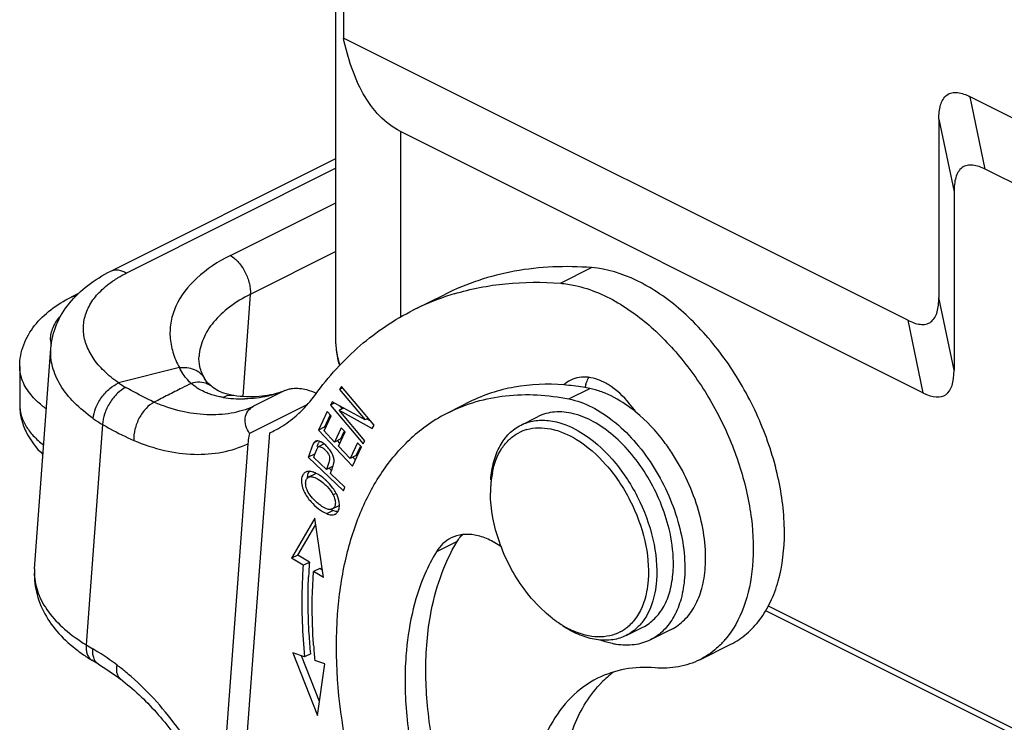
# Model space of a CAD drawing. Units: millimetres. Extents: x 1592 to 2037, y 610 to 925.
# Drawn here: x 1632 to 1665, y 682 to 706 of the extents above; entities that cross this region are included whole.
import ezdxf

# ---------------------------------------------------------------- set-up
doc = ezdxf.new("R2010")
doc.units = ezdxf.units.MM
doc.header["$LTSCALE"] = 65.395
doc.layers.get('0').update_dxf_attribs({"linetype": 'CONTINUOUS', "lineweight": 30})

msp = doc.modelspace()

# ---------------------------------------------------------------- linework, layer by layer
at = {"color": 7, "linetype": 'Continuous'}
for p, q in [((1642.396, 695.285), (1642.396, 729.287)), ((1642.655, 722.601), (1642.655, 705.682)), ((1661.843, 696.088), (1642.655, 705.682)), ((1664.482, 701.221), (1663.965, 703.687)), ((1681.971, 694.684), (1663.965, 703.687)), ((1662.904, 702.919), (1662.904, 696.856)), ((1662.904, 702.919), (1663.422, 700.453)), ((1644.593, 702.506), (1644.593, 696.187)), ((1662.361, 693.622), (1644.593, 702.506)), ((1634.743, 697.758), (1642.396, 701.585)), ((1642.396, 701.252), (1635.278, 697.693)), ((1680.039, 693.443), (1664.482, 701.221)), ((1663.422, 700.453), (1663.422, 694.39)), ((1638.809, 698.289), (1642.396, 700.082)), ((1642.396, 698.422), (1639.484, 696.966)), ((1650.031, 697.345), (1651.092, 697.875)), ((1633.647, 696.997), (1633.394, 696.871)), ((1639.484, 696.966), (1639.228, 693.504)), ((1645.036, 696.436), (1646.096, 696.966)), ((1663.422, 694.39), (1662.904, 696.856)), ((1661.843, 696.088), (1662.361, 693.622)), ((1632.147, 687.64), (1632.701, 695.128)), ((1631.642, 694.518), (1631.642, 693.219)), ((1637.076, 694.476), (1635.006, 693.954)), ((1637.93, 694.11), (1637.931, 694.109)), ((1638.182, 693.829), (1638.164, 693.843)), ((1638.244, 693.782), (1638.183, 693.828)), ((1638.925, 693.526), (1638.923, 693.527)), ((1640.66, 693.694), (1639.599, 693.164)), ((1640.66, 693.694), (1640.697, 693.711)), ((1640.697, 693.711), (1640.781, 693.741)), ((1642.584, 693.838), (1642.524, 693.736)), ((1642.613, 693.78), (1642.524, 693.736)), ((1642.524, 693.736), (1643.396, 692.702)), ((1643.695, 692.521), (1642.584, 693.838)), ((1650.321, 693.412), (1651.028, 693.766)), ((1641.428, 693.223), (1639.456, 692.237)), ((1642.274, 693.314), (1642.21, 693.205)), ((1642.348, 693.274), (1642.21, 693.205)), ((1642.21, 693.205), (1643.321, 691.889)), ((1643.396, 692.702), (1642.274, 693.314)), ((1646.943, 693.309), (1646.235, 692.956)), ((1642.098, 692.988), (1641.803, 692.353)), ((1642.015, 692.459), (1642.201, 692.859)), ((1642.234, 692.843), (1642.098, 692.988)), ((1642.662, 693.102), (1642.508, 693.025)), ((1643.381, 691.991), (1642.508, 693.025)), ((1642.508, 693.025), (1643.63, 692.412)), ((1642.617, 693.08), (1642.543, 693.168)), ((1634.457, 692.546), (1633.902, 685.054)), ((1641.993, 692.324), (1642.234, 692.843)), ((1643.499, 692.754), (1643.396, 692.702)), ((1643.54, 692.684), (1643.453, 692.731)), ((1643.63, 692.412), (1643.695, 692.521)), ((1648.693, 692.525), (1649.258, 692.808)), ((1639.261, 680.331), (1640.145, 692.258)), ((1640.145, 692.258), (1640.252, 692.31)), ((1642.015, 692.459), (1641.803, 692.353)), ((1641.803, 692.353), (1642.959, 691.122)), ((1642.348, 691.947), (1641.993, 692.324)), ((1642.042, 692.43), (1642.015, 692.459)), ((1642.573, 692.433), (1642.348, 691.947)), ((1642.483, 691.803), (1642.708, 692.289)), ((1642.56, 692.053), (1642.676, 692.304)), ((1642.708, 692.289), (1642.573, 692.433)), ((1639.402, 691.887), (1638.519, 679.96)), ((1641.616, 691.857), (1641.595, 691.807)), ((1641.651, 691.921), (1641.627, 691.88)), ((1641.778, 691.985), (1641.651, 691.921)), ((1641.764, 691.795), (1641.807, 691.913)), ((1641.998, 691.88), (1641.802, 691.782)), ((1641.998, 691.88), (1641.906, 691.942)), ((1642.56, 692.053), (1642.348, 691.947)), ((1642.532, 691.909), (1642.449, 691.998)), ((1643.127, 691.924), (1642.877, 691.384)), ((1643.263, 691.778), (1643.127, 691.924)), ((1643.321, 691.889), (1643.381, 691.991)), ((1641.671, 691.536), (1641.459, 691.43)), ((1641.595, 691.807), (1641.488, 691.511)), ((1641.645, 691.421), (1641.684, 691.533)), ((1641.684, 691.533), (1641.745, 691.697)), ((1641.745, 691.697), (1641.778, 691.762)), ((1641.778, 691.762), (1641.785, 691.77)), ((1641.785, 691.77), (1641.802, 691.782)), ((1642.877, 691.384), (1642.483, 691.803)), ((1642.959, 691.122), (1643.263, 691.778)), ((1643.089, 691.49), (1643.23, 691.794)), ((1641.478, 691.481), (1641.459, 691.43)), ((1641.459, 691.43), (1642.652, 690.289)), ((1641.488, 691.511), (1641.478, 691.481)), ((1642.072, 691.013), (1641.645, 691.421)), ((1642.158, 691.253), (1642.072, 691.013)), ((1643.089, 691.49), (1642.877, 691.384)), ((1643.062, 691.345), (1642.978, 691.434)), ((1641.682, 690.859), (1641.47, 690.753)), ((1642.284, 691.119), (1642.072, 691.013)), ((1642.251, 690.982), (1642.168, 691.061)), ((1642.212, 690.879), (1642.239, 690.951)), ((1642.697, 690.415), (1642.212, 690.879)), ((1642.297, 690.379), (1642.179, 690.523)), ((1642.408, 690.202), (1642.303, 690.15)), ((1642.652, 690.289), (1642.697, 690.415)), ((1642.478, 690.039), (1642.424, 690.17)), ((1642.51, 689.916), (1642.478, 690.039)), ((1642.521, 689.803), (1642.51, 689.916)), ((1642.027, 689.694), (1641.922, 689.756)), ((1642.075, 689.674), (1642.027, 689.694)), ((1642.083, 689.512), (1642.295, 689.618)), ((1642.295, 689.618), (1642.216, 689.654)), ((1642.274, 689.671), (1642.486, 689.777)), ((1642.355, 689.597), (1642.295, 689.618)), ((1641.68, 689.353), (1640.886, 687.997)), ((1641.976, 687.337), (1641.68, 689.353)), ((1641.099, 688.103), (1641.71, 689.148)), ((1646.524, 688.569), (1645.816, 688.215)), ((1641.098, 688.103), (1640.886, 687.997)), ((1641.284, 687.756), (1640.886, 687.997)), ((1641.496, 687.862), (1641.099, 688.103)), ((1641.284, 687.756), (1641.496, 687.862)), ((1641.848, 687.649), (1641.636, 687.543)), ((1641.976, 687.337), (1641.636, 687.543)), ((1641.938, 687.595), (1641.848, 687.65)), ((1657.011, 686.219), (1680.83, 674.309)), ((1657.102, 686.378), (1680.782, 674.538)), ((1652.27, 685.369), (1652.836, 685.652)), ((1653.802, 685.576), (1653.095, 685.223)), ((1633.902, 685.054), (1634.129, 684.917)), ((1634.128, 684.782), (1634.129, 684.917)), ((1654.772, 684.546), (1655.832, 685.077)), ((1634.327, 684.39), (1634.1, 684.528)), ((1640.932, 684.784), (1641.775, 682.644)), ((1641.328, 684.645), (1640.932, 684.784)), ((1641.841, 683.121), (1641.227, 684.68)), ((1641.54, 684.751), (1641.328, 684.645)), ((1642.018, 684.402), (1641.679, 684.521)), ((1641.775, 682.644), (1642.018, 684.402)), ((1634.96, 683.972), (1635.074, 683.889))]:
    msp.add_line(p, q, dxfattribs=at)
for points in [[(1638.045, 693.949), (1637.997, 694.008), (1637.955, 694.068), (1637.931, 694.109)], [(1638.165, 693.842), (1638.104, 693.892), (1638.045, 693.949)], [(1638.545, 693.623), (1638.39, 693.693), (1638.244, 693.782)], [(1638.923, 693.526), (1638.891, 693.531), (1638.712, 693.57), (1638.545, 693.623)], [(1634.326, 684.391), (1634.478, 684.297), (1634.641, 684.191)], [(1634.641, 684.191), (1634.802, 684.083), (1634.96, 683.972)]]:
    msp.add_lwpolyline(points, dxfattribs=at)
for centre, radius, start, end in [((1636.873, 694.405), 3.652, 122.6709, 123.4167), ((1648.917, 688.669), 8.683, 108.7616, 116.5497), ((1648.964, 688.533), 8.826, 106.7607, 108.7679), ((1633.705, 695.428), 1.013, 180.1693, 190.8499), ((1636.928, 696.784), 3.42, 235.8254, 240.6357), ((1637.755, 693.296), 0.682, 53.248, 65.7682), ((1652.506, 693.36), 1.7, 160.9959, 165.0448), ((1639.322, 696.833), 3.412, 287.3599, 291.156), ((1639.26, 697.988), 4.577, 261.2463, 265.6415), ((1639.232, 697.596), 4.184, 265.6125, 270.9799), ((1648.722, 687.986), 5.557, 116.5812, 124.9012), ((1636.688, 696.385), 4.441, 235.0643, 239.8424), ((1638.525, 695.745), 3.845, 299.9113, 309.9325), ((1648.852, 687.808), 5.778, 124.9465, 132.3947), ((1638.572, 695.669), 3.757, 296.5689, 299.8593), ((1649.285, 690.984), 1.443, 105.6578, 117.7606), ((1642.284, 691.56), 0.732, 155.0636, 155.9915), ((1642.143, 691.625), 0.576, 153.7168, 155.0779), ((1641.763, 691.861), 0.124, 111.6117, 116.5667), ((1643.201, 691.367), 1.497, 157.5455, 158.6137), ((1641.675, 691.529), 0.473, 60.8373, 64.6461), ((1648.961, 687.686), 5.941, 132.3765, 132.9308), ((1641.471, 690.731), 0.219, 106.6455, 116.5094), ((1641.366, 690.183), 0.786, 65.0186, 68.3133), ((1641.751, 690.722), 0.153, 108.7825, 116.5447), ((1641.311, 690.063), 0.918, 63.0797, 65.0523), ((1650.834, 690.282), 3.178, 168.6936, 173.186), ((1640.731, 689.201), 1.96, 42.4106, 48.2992), ((1651.112, 690.247), 3.458, 173.1583, 175.7761), ((1651.579, 690.221), 3.926, 177.9385, 180.0229), ((1651.337, 690.23), 3.684, 175.7754, 177.9398), ((1642.412, 689.925), 0.166, 296.5804, 311.0183), ((1641.958, 689.797), 0.562, 355.2859, 0.6159), ((1642.273, 689.7), 0.226, 289.1835, 296.5399), ((1658.165, 686.653), 16.713, 175.8531, 176.9135), ((1633.993, 687.504), 1.851, 175.777, 181.6406), ((1658.559, 686.632), 17.107, 176.9119, 177.5547), ((1652.263, 689.199), 4.099, 232.2727, 233.1215), ((1652.166, 689.07), 3.937, 233.1129, 235.2027), ((1651.99, 688.814), 3.626, 235.182, 238.7041), ((1652.184, 688.827), 3.753, 236.3049, 238.7208), ((1651.834, 688.559), 3.328, 238.7213, 241.5099), ((1651.703, 688.316), 3.052, 241.4842, 245.9913), ((1651.386, 686.778), 1.456, 297.8989, 309.9332), ((1653.355, 687.173), 2.996, 316.2004, 319.6092), ((1636.948, 689.253), 5.516, 232.8231, 236.8785), ((1628.428, 675.534), 10.979, 55.28, 58.7163), ((1661.701, 686.409), 20.111, 183.8987, 185.3844), ((1637.187, 689.614), 5.949, 236.8518, 238.7435), ((1628.243, 675.266), 11.305, 53.5761, 55.2833), ((1629.589, 677.323), 8.851, 50.1848, 52.678), ((1629.28, 676.95), 9.336, 48.7788, 50.195), ((1654.008, 681.234), 3.614, 126.8612, 135.4714), ((1654.108, 681.134), 3.755, 135.4468, 136.8621)]:
    msp.add_arc(centre, radius, start, end, dxfattribs=at)
msp.add_ellipse((1659.179, 700.409), major_axis=(-3.93, 6.87), ratio=0.232787, start_param=-3.477829, end_param=-2.755095, dxfattribs=at)
for points, knots in [([(1644.593, 702.506), (1644.33, 702.637), (1643.837, 703.015), (1643.291, 703.787), (1642.899, 704.696), (1642.725, 705.347), (1642.655, 705.682)], [0, 0, 0, 0, 0.229958, 0.474395, 0.732322, 1, 1, 1, 1]), ([(1662.904, 702.919), (1662.904, 703.003), (1662.912, 703.168), (1662.963, 703.459), (1663.1, 703.726), (1663.349, 703.833), (1663.55, 703.834), (1663.759, 703.781), (1663.896, 703.722), (1663.965, 703.687)], [0, 0, 0, 0, 0.1481, 0.286014, 0.519602, 0.627077, 0.740866, 0.865431, 1, 1, 1, 1]), ([(1664.482, 701.221), (1664.413, 701.256), (1664.277, 701.315), (1664.068, 701.368), (1663.866, 701.367), (1663.618, 701.261), (1663.48, 700.994), (1663.429, 700.702), (1663.422, 700.538), (1663.422, 700.453)], [0, 0, 0, 0, 0.134567, 0.25913, 0.37292, 0.480394, 0.713982, 0.851898, 1, 1, 1, 1]), ([(1638.809, 698.289), (1638.394, 698.081), (1637.664, 697.615), (1637.004, 696.78), (1636.77, 696.063), (1636.735, 695.525), (1636.835, 694.984), (1636.984, 694.642), (1637.076, 694.476)], [0, 0, 0, 0, 0.293516, 0.541477, 0.654823, 0.765983, 0.879703, 1, 1, 1, 1]), ([(1638.809, 698.289), (1638.913, 698.225), (1639.108, 698.051), (1639.327, 697.722), (1639.466, 697.35), (1639.493, 697.089), (1639.484, 696.966)], [0, 0, 0, 0, 0.237007, 0.498428, 0.760708, 1, 1, 1, 1]), ([(1651.092, 697.875), (1650.22, 697.944), (1648.491, 697.88), (1646.842, 697.339), (1646.096, 696.966)], [0, 0, 0, 0, 0.511936, 1, 1, 1, 1]), ([(1632.701, 695.128), (1632.722, 695.405), (1632.857, 695.961), (1633.308, 696.697), (1633.953, 697.308), (1634.468, 697.621), (1634.743, 697.758)], [0, 0, 0, 0, 0.240272, 0.483558, 0.734855, 1, 1, 1, 1]), ([(1634.743, 697.758), (1634.819, 697.796), (1635.016, 697.82), (1635.192, 697.745), (1635.278, 697.693)], [0, 0, 0, 0, 0.456872, 1, 1, 1, 1]), ([(1634.901, 697.48), (1634.931, 697.499), (1635.053, 697.575), (1635.18, 697.644), (1635.278, 697.693)], [0, 0, 0, 0, 0.244115, 1, 1, 1, 1]), ([(1653.133, 697.161), (1652.966, 697.263), (1652.331, 697.61), (1651.618, 697.834), (1651.092, 697.875)], [0, 0, 0, 0, 0.270882, 1, 1, 1, 1]), ([(1635.006, 693.954), (1634.831, 694.077), (1634.512, 694.335), (1634.132, 694.78), (1633.885, 695.253), (1633.785, 695.742), (1633.841, 696.229), (1634.05, 696.69), (1634.397, 697.11), (1634.696, 697.344), (1634.862, 697.454)], [0, 0, 0, 0, 0.148927, 0.283028, 0.403825, 0.515623, 0.624756, 0.738299, 0.862155, 1, 1, 1, 1]), ([(1646.418, 696.985), (1646.988, 697.156), (1648.19, 697.389), (1649.413, 697.393), (1650.031, 697.345)], [0, 0, 0, 0, 0.489632, 1, 1, 1, 1]), ([(1650.031, 697.345), (1650.198, 697.332), (1650.917, 697.222), (1651.597, 696.92), (1652.073, 696.631)], [0, 0, 0, 0, 0.231417, 1, 1, 1, 1]), ([(1633.394, 696.871), (1633.43, 696.889), (1633.482, 696.905), (1633.535, 696.912), (1633.548, 696.913)], [0, 0, 0, 0, 0.744043, 1, 1, 1, 1]), ([(1639.484, 696.966), (1639.236, 696.842), (1638.785, 696.571), (1638.232, 696.063), (1637.864, 695.489), (1637.757, 695.066), (1637.742, 694.861)], [0, 0, 0, 0, 0.291361, 0.550883, 0.783369, 1, 1, 1, 1]), ([(1655.832, 685.077), (1656.022, 685.172), (1656.386, 685.413), (1656.843, 685.905), (1657.204, 686.515), (1657.564, 687.5), (1657.721, 688.952), (1657.484, 690.816), (1656.853, 692.72), (1655.879, 694.51), (1654.643, 696.038), (1653.65, 696.847), (1653.133, 697.161)], [0, 0, 0, 0, 0.044827, 0.091228, 0.140489, 0.193466, 0.311512, 0.444581, 0.587396, 0.732606, 0.872379, 1, 1, 1, 1]), ([(1631.642, 694.518), (1631.642, 694.767), (1631.737, 695.272), (1632.127, 695.935), (1632.697, 696.475), (1633.152, 696.75), (1633.394, 696.871)], [0, 0, 0, 0, 0.242978, 0.486652, 0.736313, 1, 1, 1, 1]), ([(1652.073, 696.631), (1652.531, 696.352), (1653.419, 695.65), (1654.557, 694.333), (1655.501, 692.782), (1656.188, 691.099), (1656.573, 689.396), (1656.629, 687.781), (1656.348, 686.358), (1655.909, 685.551), (1655.637, 685.232)], [0, 0, 0, 0, 0.122859, 0.256758, 0.39675, 0.53687, 0.671155, 0.794566, 0.904073, 1, 1, 1, 1]), ([(1661.843, 696.088), (1661.912, 696.053), (1662.049, 695.994), (1662.258, 695.941), (1662.459, 695.942), (1662.708, 696.048), (1662.846, 696.315), (1662.896, 696.607), (1662.904, 696.771), (1662.904, 696.856)], [0, 0, 0, 0, 0.134567, 0.259131, 0.37292, 0.480395, 0.713982, 0.851898, 1, 1, 1, 1]), ([(1632.692, 695.425), (1632.692, 695.567), (1632.76, 695.87), (1632.934, 696.123), (1633.039, 696.242)], [0, 0, 0, 0, 0.472415, 1, 1, 1, 1]), ([(1641.702, 693.56), (1642.144, 694.169), (1643.144, 695.278), (1644.387, 696.112), (1645.036, 696.436)], [0, 0, 0, 0, 0.509217, 1, 1, 1, 1]), ([(1642.396, 695.285), (1642.396, 695.098), (1642.428, 694.847), (1642.499, 694.607), (1642.519, 694.548)], [0, 0, 0, 0, 0.748315, 1, 1, 1, 1]), ([(1642.396, 695.285), (1642.396, 695.224), (1642.408, 694.98), (1642.468, 694.739), (1642.535, 694.568)], [0, 0, 0, 0, 0.246362, 1, 1, 1, 1]), ([(1634.145, 692.745), (1633.914, 692.907), (1633.498, 693.247), (1633.016, 693.842), (1632.731, 694.476), (1632.686, 694.918), (1632.701, 695.128)], [0, 0, 0, 0, 0.291472, 0.551018, 0.783458, 1, 1, 1, 1]), ([(1637.93, 694.11), (1637.861, 694.236), (1637.758, 694.479), (1637.733, 694.744), (1637.742, 694.861)], [0, 0, 0, 0, 0.549895, 1, 1, 1, 1]), ([(1632.028, 693.55), (1631.91, 693.692), (1631.717, 693.994), (1631.643, 694.348), (1631.642, 694.515)], [0, 0, 0, 0, 0.524639, 1, 1, 1, 1]), ([(1637.076, 694.476), (1637.241, 694.496), (1637.503, 694.473), (1637.789, 694.305), (1637.892, 694.178), (1637.93, 694.11)], [0, 0, 0, 0, 0.510281, 0.761006, 1, 1, 1, 1]), ([(1637.47, 693.942), (1637.43, 693.979), (1637.274, 694.137), (1637.149, 694.325), (1637.076, 694.476)], [0, 0, 0, 0, 0.243336, 1, 1, 1, 1]), ([(1634.145, 692.745), (1634.154, 692.862), (1634.218, 693.117), (1634.41, 693.47), (1634.68, 693.767), (1634.899, 693.909), (1635.006, 693.954)], [0, 0, 0, 0, 0.229201, 0.501683, 0.773171, 1, 1, 1, 1]), ([(1637.47, 693.942), (1637.367, 693.888), (1637.108, 693.751), (1636.687, 693.546), (1636.376, 693.383), (1636.221, 693.301)], [0, 0, 0, 0, 0.248549, 0.626699, 1, 1, 1, 1]), ([(1638.035, 693.918), (1637.951, 693.956), (1637.758, 693.999), (1637.565, 693.97), (1637.47, 693.942)], [0, 0, 0, 0, 0.483173, 1, 1, 1, 1]), ([(1638.088, 693.584), (1638.03, 693.605), (1637.809, 693.695), (1637.603, 693.825), (1637.47, 693.942)], [0, 0, 0, 0, 0.25896, 1, 1, 1, 1]), ([(1650.15, 693.889), (1649.59, 693.934), (1648.48, 693.895), (1647.421, 693.549), (1646.943, 693.309)], [0, 0, 0, 0, 0.511988, 1, 1, 1, 1]), ([(1651.028, 693.766), (1650.954, 693.78), (1650.663, 693.834), (1650.37, 693.871), (1650.15, 693.889)], [0, 0, 0, 0, 0.254026, 1, 1, 1, 1]), ([(1651.656, 693.898), (1651.548, 693.963), (1651.331, 694.072), (1650.993, 694.16), (1650.671, 694.16), (1650.472, 694.098), (1650.384, 694.054)], [0, 0, 0, 0, 0.283986, 0.541708, 0.777201, 1, 1, 1, 1]), ([(1650.899, 693.914), (1650.906, 693.934), (1650.935, 694.013), (1650.971, 694.089), (1651.001, 694.144)], [0, 0, 0, 0, 0.256825, 1, 1, 1, 1]), ([(1652.601, 692.964), (1652.534, 693.062), (1652.268, 693.418), (1651.935, 693.729), (1651.656, 693.898)], [0, 0, 0, 0, 0.26626, 1, 1, 1, 1]), ([(1632.546, 693.076), (1632.496, 693.112), (1632.309, 693.254), (1632.138, 693.418), (1632.028, 693.55)], [0, 0, 0, 0, 0.265455, 1, 1, 1, 1]), ([(1635.25, 693.803), (1635.149, 693.753), (1634.943, 693.599), (1634.694, 693.288), (1634.519, 692.924), (1634.464, 692.665), (1634.457, 692.546)], [0, 0, 0, 0, 0.221036, 0.491444, 0.766893, 1, 1, 1, 1]), ([(1636.222, 693.301), (1636.141, 693.339), (1635.813, 693.496), (1635.491, 693.668), (1635.25, 693.803)], [0, 0, 0, 0, 0.242639, 1, 1, 1, 1]), ([(1638.564, 693.464), (1638.522, 693.471), (1638.361, 693.499), (1638.203, 693.542), (1638.088, 693.584)], [0, 0, 0, 0, 0.256063, 1, 1, 1, 1]), ([(1638.923, 693.526), (1638.892, 693.531), (1638.769, 693.539), (1638.645, 693.505), (1638.564, 693.464)], [0, 0, 0, 0, 0.255756, 1, 1, 1, 1]), ([(1640.544, 693.651), (1640.301, 693.564), (1639.759, 693.454), (1639.209, 693.483), (1638.925, 693.526)], [0, 0, 0, 0, 0.47283, 1, 1, 1, 1]), ([(1640.34, 693.576), (1640.258, 693.55), (1639.92, 693.458), (1639.568, 693.417), (1639.304, 693.413)], [0, 0, 0, 0, 0.24562, 1, 1, 1, 1]), ([(1640.781, 693.741), (1640.828, 693.754), (1641.032, 693.794), (1641.244, 693.769), (1641.398, 693.729)], [0, 0, 0, 0, 0.234576, 1, 1, 1, 1]), ([(1640.993, 692.796), (1641.058, 692.851), (1641.318, 693.083), (1641.547, 693.348), (1641.702, 693.56)], [0, 0, 0, 0, 0.245366, 1, 1, 1, 1]), ([(1646.236, 692.956), (1646.533, 693.105), (1647.164, 693.351), (1648.535, 693.621), (1649.615, 693.552), (1650.321, 693.412)], [0, 0, 0, 0, 0.239157, 0.483079, 1, 1, 1, 1]), ([(1651.288, 693.7), (1651.267, 693.707), (1651.181, 693.732), (1651.093, 693.753), (1651.028, 693.766)], [0, 0, 0, 0, 0.254131, 1, 1, 1, 1]), ([(1651.551, 693.607), (1651.529, 693.616), (1651.442, 693.65), (1651.355, 693.68), (1651.288, 693.7)], [0, 0, 0, 0, 0.253993, 1, 1, 1, 1]), ([(1652.601, 692.964), (1652.517, 693.033), (1652.191, 693.284), (1651.831, 693.493), (1651.551, 693.607)], [0, 0, 0, 0, 0.264328, 1, 1, 1, 1]), ([(1631.642, 693.219), (1631.642, 693.059), (1631.68, 692.74), (1631.897, 692.136), (1632.198, 691.745), (1632.43, 691.525)], [0, 0, 0, 0, 0.250188, 0.498788, 1, 1, 1, 1]), ([(1631.642, 693.219), (1631.642, 693.097), (1631.68, 692.844), (1631.843, 692.483), (1632.106, 692.141), (1632.33, 691.941), (1632.455, 691.845)], [0, 0, 0, 0, 0.221543, 0.456028, 0.713448, 1, 1, 1, 1]), ([(1636.221, 693.301), (1636.117, 693.248), (1635.918, 693.088), (1635.694, 692.77), (1635.548, 692.396), (1635.516, 692.129), (1635.521, 692.001)], [0, 0, 0, 0, 0.227886, 0.484889, 0.750109, 1, 1, 1, 1]), ([(1636.221, 693.301), (1636.514, 693.18), (1637.098, 692.986), (1637.983, 692.857), (1638.827, 692.905), (1639.354, 693.059), (1639.599, 693.164)], [0, 0, 0, 0, 0.274281, 0.529577, 0.769536, 1, 1, 1, 1]), ([(1650.321, 693.412), (1650.867, 693.304), (1651.675, 692.854), (1652.558, 692.003), (1653.39, 690.898), (1654.106, 689.337), (1654.3, 687.967), (1654.253, 687.323)], [0, 0, 0, 0, 0.215905, 0.342057, 0.476132, 0.7495, 1, 1, 1, 1]), ([(1639.456, 692.237), (1639.404, 692.319), (1639.323, 692.488), (1639.29, 692.759), (1639.381, 693.013), (1639.521, 693.125), (1639.599, 693.164)], [0, 0, 0, 0, 0.273143, 0.519795, 0.752606, 1, 1, 1, 1]), ([(1653.728, 688.996), (1653.578, 689.613), (1653.205, 690.506), (1652.487, 691.53), (1651.867, 692.17), (1651.199, 692.647), (1650.515, 692.933), (1649.85, 693.006), (1649.436, 692.897), (1649.258, 692.808)], [0, 0, 0, 0, 0.291068, 0.435611, 0.572498, 0.697824, 0.809596, 0.908745, 1, 1, 1, 1]), ([(1653.845, 691.548), (1653.756, 691.685), (1653.395, 692.201), (1652.961, 692.668), (1652.601, 692.964)], [0, 0, 0, 0, 0.259934, 1, 1, 1, 1]), ([(1634.457, 692.546), (1634.545, 692.495), (1634.893, 692.3), (1635.25, 692.122), (1635.521, 692.001)], [0, 0, 0, 0, 0.254897, 1, 1, 1, 1]), ([(1647.664, 690.658), (1647.68, 690.869), (1647.743, 691.27), (1647.952, 691.813), (1648.267, 692.248), (1648.546, 692.451), (1648.693, 692.525)], [0, 0, 0, 0, 0.285376, 0.543649, 0.778586, 1, 1, 1, 1]), ([(1648.693, 692.525), (1648.832, 692.594), (1649.143, 692.692), (1649.468, 692.695), (1649.631, 692.676)], [0, 0, 0, 0, 0.486504, 1, 1, 1, 1]), ([(1649.631, 692.676), (1649.721, 692.666), (1650.107, 692.596), (1650.471, 692.431), (1650.728, 692.275)], [0, 0, 0, 0, 0.232443, 1, 1, 1, 1]), ([(1639.456, 692.237), (1639.45, 692.208), (1639.425, 692.092), (1639.409, 691.974), (1639.402, 691.887)], [0, 0, 0, 0, 0.257937, 1, 1, 1, 1]), ([(1647.718, 690.905), (1647.776, 691.196), (1647.927, 691.615), (1648.286, 692.048), (1648.5, 692.201), (1648.613, 692.261)], [0, 0, 0, 0, 0.532737, 0.771494, 1, 1, 1, 1]), ([(1648.896, 692.374), (1649.022, 692.409), (1649.293, 692.447), (1649.879, 692.388), (1650.306, 692.201), (1650.574, 692.038)], [0, 0, 0, 0, 0.223891, 0.462506, 1, 1, 1, 1]), ([(1650.728, 692.275), (1651.126, 692.033), (1651.869, 691.37), (1652.702, 690.116), (1653.229, 688.701), (1653.334, 687.705), (1653.299, 687.236)], [0, 0, 0, 0, 0.236997, 0.498427, 0.760718, 1, 1, 1, 1]), ([(1635.521, 692.001), (1635.858, 691.86), (1636.531, 691.638), (1637.552, 691.496), (1638.522, 691.567), (1639.124, 691.758), (1639.402, 691.887)], [0, 0, 0, 0, 0.274772, 0.52997, 0.769584, 1, 1, 1, 1]), ([(1641.707, 691.972), (1641.702, 691.969), (1641.68, 691.956), (1641.662, 691.937), (1641.651, 691.921)], [0, 0, 0, 0, 0.235413, 1, 1, 1, 1]), ([(1641.878, 691.957), (1641.863, 691.964), (1641.813, 691.984), (1641.753, 691.99), (1641.717, 691.976)], [0, 0, 0, 0, 0.302721, 1, 1, 1, 1]), ([(1642.193, 691.676), (1642.151, 691.734), (1642.088, 691.805), (1642.016, 691.866), (1641.998, 691.88)], [0, 0, 0, 0, 0.756324, 1, 1, 1, 1]), ([(1642.455, 686.095), (1642.5, 686.705), (1642.664, 687.875), (1643.163, 689.509), (1643.899, 690.918), (1644.556, 691.702), (1644.914, 692.036)], [0, 0, 0, 0, 0.279134, 0.537541, 0.776533, 1, 1, 1, 1]), ([(1650.574, 692.038), (1650.952, 691.808), (1651.658, 691.178), (1652.45, 689.987), (1652.951, 688.642), (1653.05, 687.696), (1653.017, 687.251)], [0, 0, 0, 0, 0.237, 0.498427, 0.760715, 1, 1, 1, 1]), ([(1641.802, 691.782), (1641.842, 691.802), (1641.93, 691.767), (1642.015, 691.699), (1642.109, 691.6), (1642.18, 691.481), (1642.185, 691.348), (1642.168, 691.285), (1642.158, 691.253)], [0, 0, 0, 0, 0.180595, 0.318088, 0.464122, 0.735444, 0.861992, 1, 1, 1, 1]), ([(1642.295, 691.496), (1642.289, 691.512), (1642.261, 691.575), (1642.224, 691.634), (1642.193, 691.676)], [0, 0, 0, 0, 0.245095, 1, 1, 1, 1]), ([(1654.96, 687.677), (1655.008, 688.325), (1654.811, 689.703), (1654.232, 690.954), (1653.845, 691.548)], [0, 0, 0, 0, 0.47825, 1, 1, 1, 1]), ([(1642.239, 690.951), (1642.248, 690.976), (1642.284, 691.071), (1642.317, 691.169), (1642.329, 691.244)], [0, 0, 0, 0, 0.257845, 1, 1, 1, 1]), ([(1641.308, 690.878), (1641.296, 690.865), (1641.252, 690.807), (1641.231, 690.733), (1641.226, 690.677)], [0, 0, 0, 0, 0.232507, 1, 1, 1, 1]), ([(1641.545, 690.946), (1641.533, 690.948), (1641.487, 690.954), (1641.44, 690.951), (1641.408, 690.941)], [0, 0, 0, 0, 0.271722, 1, 1, 1, 1]), ([(1641.436, 690.729), (1641.435, 690.75), (1641.439, 690.827), (1641.463, 690.905), (1641.494, 690.951)], [0, 0, 0, 0, 0.274062, 1, 1, 1, 1]), ([(1641.657, 690.914), (1641.647, 690.917), (1641.611, 690.931), (1641.573, 690.941), (1641.545, 690.946)], [0, 0, 0, 0, 0.266777, 1, 1, 1, 1]), ([(1642.035, 690.665), (1642.01, 690.687), (1641.914, 690.768), (1641.809, 690.84), (1641.727, 690.882)], [0, 0, 0, 0, 0.267787, 1, 1, 1, 1]), ([(1641.226, 690.677), (1641.224, 690.655), (1641.221, 690.56), (1641.24, 690.465), (1641.262, 690.395)], [0, 0, 0, 0, 0.22873, 1, 1, 1, 1]), ([(1641.432, 690.285), (1641.41, 690.336), (1641.376, 690.431), (1641.361, 690.569), (1641.389, 690.684), (1641.441, 690.738), (1641.47, 690.753)], [0, 0, 0, 0, 0.323534, 0.589872, 0.808821, 1, 1, 1, 1]), ([(1641.47, 690.753), (1641.481, 690.758), (1641.535, 690.777), (1641.594, 690.768), (1641.636, 690.756)], [0, 0, 0, 0, 0.221677, 1, 1, 1, 1]), ([(1641.636, 690.756), (1641.697, 690.739), (1641.826, 690.67), (1641.939, 690.58), (1642, 690.525)], [0, 0, 0, 0, 0.434924, 1, 1, 1, 1]), ([(1642, 690.525), (1642.034, 690.496), (1642.15, 690.385), (1642.251, 690.255), (1642.303, 690.15)], [0, 0, 0, 0, 0.276193, 1, 1, 1, 1]), ([(1641.262, 690.395), (1641.275, 690.355), (1641.344, 690.179), (1641.455, 690.023), (1641.552, 689.914)], [0, 0, 0, 0, 0.226112, 1, 1, 1, 1]), ([(1641.761, 689.882), (1641.688, 689.947), (1641.563, 690.07), (1641.464, 690.216), (1641.432, 690.285)], [0, 0, 0, 0, 0.560808, 1, 1, 1, 1]), ([(1642.424, 690.17), (1642.416, 690.188), (1642.378, 690.261), (1642.334, 690.329), (1642.297, 690.379)], [0, 0, 0, 0, 0.239501, 1, 1, 1, 1]), ([(1648.798, 686.953), (1648.441, 687.437), (1647.89, 688.486), (1647.653, 689.654), (1647.653, 690.22)], [0, 0, 0, 0, 0.515218, 1, 1, 1, 1]), ([(1641.552, 689.914), (1641.628, 689.829), (1641.792, 689.675), (1641.982, 689.552), (1642.083, 689.512)], [0, 0, 0, 0, 0.514407, 1, 1, 1, 1]), ([(1641.922, 689.756), (1641.908, 689.766), (1641.853, 689.805), (1641.8, 689.848), (1641.761, 689.882)], [0, 0, 0, 0, 0.241354, 1, 1, 1, 1]), ([(1642.303, 690.15), (1642.329, 690.099), (1642.367, 690.001), (1642.385, 689.859), (1642.358, 689.739), (1642.304, 689.686), (1642.274, 689.671)], [0, 0, 0, 0, 0.325456, 0.5939, 0.810742, 1, 1, 1, 1]), ([(1642.162, 689.653), (1642.155, 689.654), (1642.126, 689.658), (1642.097, 689.666), (1642.075, 689.674)], [0, 0, 0, 0, 0.231617, 1, 1, 1, 1]), ([(1642.083, 689.512), (1642.107, 689.502), (1642.191, 689.473), (1642.288, 689.466), (1642.347, 689.487)], [0, 0, 0, 0, 0.292597, 1, 1, 1, 1]), ([(1642.274, 689.671), (1642.266, 689.667), (1642.231, 689.653), (1642.191, 689.65), (1642.162, 689.653)], [0, 0, 0, 0, 0.232719, 1, 1, 1, 1]), ([(1642.464, 689.579), (1642.455, 689.579), (1642.419, 689.581), (1642.382, 689.589), (1642.355, 689.597)], [0, 0, 0, 0, 0.234732, 1, 1, 1, 1]), ([(1642.44, 689.547), (1642.451, 689.56), (1642.495, 689.619), (1642.514, 689.694), (1642.519, 689.751)], [0, 0, 0, 0, 0.225858, 1, 1, 1, 1]), ([(1653.865, 687.519), (1653.874, 687.636), (1653.887, 688.132), (1653.817, 688.628), (1653.728, 688.996)], [0, 0, 0, 0, 0.236237, 1, 1, 1, 1]), ([(1645.486, 685.037), (1645.511, 685.371), (1645.658, 686.593), (1646.055, 687.802), (1646.524, 688.569)], [0, 0, 0, 0, 0.271505, 1, 1, 1, 1]), ([(1646.315, 688.686), (1646.214, 688.635), (1646.023, 688.5), (1645.878, 688.316), (1645.816, 688.215)], [0, 0, 0, 0, 0.487528, 1, 1, 1, 1]), ([(1648.026, 688.376), (1647.884, 688.478), (1647.596, 688.65), (1647.142, 688.801), (1646.704, 688.824), (1646.434, 688.745), (1646.315, 688.686)], [0, 0, 0, 0, 0.288525, 0.547855, 0.781613, 1, 1, 1, 1]), ([(1646.524, 688.569), (1646.536, 688.589), (1646.588, 688.67), (1646.649, 688.745), (1646.698, 688.797)], [0, 0, 0, 0, 0.255535, 1, 1, 1, 1]), ([(1645.816, 688.215), (1645.668, 687.972), (1645.103, 686.871), (1644.849, 685.63), (1644.779, 684.683)], [0, 0, 0, 0, 0.230752, 1, 1, 1, 1]), ([(1632.147, 687.64), (1632.127, 687.378), (1632.171, 686.84), (1632.472, 686.083), (1632.964, 685.409), (1633.385, 685.032), (1633.614, 684.858)], [0, 0, 0, 0, 0.241505, 0.485422, 0.73639, 1, 1, 1, 1]), ([(1641.284, 687.756), (1641.265, 687.505), (1641.214, 686.468), (1641.254, 685.428), (1641.328, 684.645)], [0, 0, 0, 0, 0.242285, 1, 1, 1, 1]), ([(1641.637, 685.041), (1641.622, 685.255), (1641.579, 686.088), (1641.591, 686.925), (1641.636, 687.544)], [0, 0, 0, 0, 0.256572, 1, 1, 1, 1]), ([(1652.836, 685.652), (1652.983, 685.726), (1653.262, 685.929), (1653.577, 686.364), (1653.786, 686.907), (1653.849, 687.308), (1653.865, 687.519)], [0, 0, 0, 0, 0.221412, 0.456351, 0.714632, 1, 1, 1, 1]), ([(1653.802, 685.576), (1653.967, 685.659), (1654.281, 685.888), (1654.636, 686.377), (1654.871, 686.988), (1654.942, 687.439), (1654.96, 687.677)], [0, 0, 0, 0, 0.221408, 0.456356, 0.714583, 1, 1, 1, 1]), ([(1632.143, 687.451), (1632.149, 687.233), (1632.246, 686.775), (1632.611, 686.136), (1633.175, 685.545), (1633.644, 685.211), (1633.902, 685.054)], [0, 0, 0, 0, 0.212355, 0.444723, 0.706356, 1, 1, 1, 1]), ([(1641.54, 684.751), (1641.519, 684.973), (1641.451, 685.841), (1641.439, 686.714), (1641.467, 687.362)], [0, 0, 0, 0, 0.256253, 1, 1, 1, 1]), ([(1653.017, 687.251), (1653.007, 687.117), (1652.945, 686.637), (1652.76, 686.161), (1652.54, 685.887)], [0, 0, 0, 0, 0.276284, 1, 1, 1, 1]), ([(1653.299, 687.236), (1653.289, 687.096), (1653.224, 686.591), (1653.029, 686.09), (1652.799, 685.802)], [0, 0, 0, 0, 0.276251, 1, 1, 1, 1]), ([(1654.253, 687.323), (1654.235, 687.086), (1654.164, 686.635), (1653.928, 686.023), (1653.574, 685.535), (1653.26, 685.305), (1653.095, 685.223)], [0, 0, 0, 0, 0.285417, 0.543644, 0.778592, 1, 1, 1, 1]), ([(1649.755, 685.958), (1649.667, 686.025), (1649.314, 686.322), (1649.006, 686.671), (1648.798, 686.953)], [0, 0, 0, 0, 0.23923, 1, 1, 1, 1]), ([(1649.723, 669.195), (1648.546, 670.231), (1646.408, 672.682), (1644.039, 676.935), (1642.598, 681.492), (1642.345, 684.62), (1642.455, 686.095)], [0, 0, 0, 0, 0.248209, 0.509607, 0.765869, 1, 1, 1, 1]), ([(1652.54, 685.887), (1652.524, 685.866), (1652.456, 685.786), (1652.381, 685.712), (1652.321, 685.662)], [0, 0, 0, 0, 0.25416, 1, 1, 1, 1]), ([(1652.27, 685.369), (1652.129, 685.299), (1651.811, 685.2), (1651.295, 685.2), (1650.755, 685.341), (1650.408, 685.515), (1650.235, 685.619)], [0, 0, 0, 0, 0.222744, 0.458257, 0.716046, 1, 1, 1, 1]), ([(1652.067, 685.492), (1651.955, 685.433), (1651.709, 685.343), (1651.154, 685.293), (1650.729, 685.409), (1650.462, 685.528)], [0, 0, 0, 0, 0.230049, 0.468984, 1, 1, 1, 1]), ([(1652.799, 685.802), (1652.762, 685.756), (1652.61, 685.585), (1652.422, 685.445), (1652.27, 685.369)], [0, 0, 0, 0, 0.257166, 1, 1, 1, 1]), ([(1651.93, 685.068), (1651.886, 685.075), (1651.708, 685.108), (1651.534, 685.161), (1651.406, 685.209)], [0, 0, 0, 0, 0.242289, 1, 1, 1, 1]), ([(1653.095, 685.223), (1652.923, 685.137), (1652.535, 685.021), (1652.132, 685.035), (1651.93, 685.068)], [0, 0, 0, 0, 0.484046, 1, 1, 1, 1]), ([(1633.902, 685.054), (1633.898, 684.997), (1633.899, 684.887), (1633.932, 684.735), (1633.998, 684.61), (1634.064, 684.55), (1634.1, 684.528)], [0, 0, 0, 0, 0.294191, 0.555349, 0.786603, 1, 1, 1, 1]), ([(1647.55, 676.507), (1646.815, 677.866), (1645.97, 680.015), (1645.464, 682.936), (1645.436, 684.357), (1645.486, 685.037)], [0, 0, 0, 0, 0.522152, 0.769547, 1, 1, 1, 1]), ([(1655.518, 685.099), (1655.463, 685.042), (1655.239, 684.827), (1654.979, 684.65), (1654.772, 684.546)], [0, 0, 0, 0, 0.25454, 1, 1, 1, 1]), ([(1634.326, 684.391), (1634.281, 684.418), (1634.201, 684.5), (1634.16, 684.604), (1634.147, 684.66)], [0, 0, 0, 0, 0.477962, 1, 1, 1, 1]), ([(1644.779, 684.683), (1644.729, 684.004), (1644.757, 682.583), (1645.263, 679.662), (1646.108, 677.512), (1646.842, 676.154)], [0, 0, 0, 0, 0.230453, 0.477848, 1, 1, 1, 1]), ([(1654.772, 684.546), (1654.545, 684.433), (1654.043, 684.268), (1653.517, 684.249), (1653.251, 684.27)], [0, 0, 0, 0, 0.488208, 1, 1, 1, 1]), ([(1635.07, 683.891), (1635.043, 683.913), (1634.993, 683.97), (1634.95, 684.082), (1634.937, 684.217), (1634.947, 684.312), (1634.955, 684.362)], [0, 0, 0, 0, 0.207181, 0.435726, 0.698828, 1, 1, 1, 1]), ([(1653.251, 684.27), (1652.91, 684.297), (1652.234, 684.271), (1651.588, 684.06), (1651.297, 683.914)], [0, 0, 0, 0, 0.511897, 1, 1, 1, 1]), ([(1635.07, 683.891), (1635.509, 683.556), (1636.35, 682.757), (1637.042, 681.83), (1637.363, 681.323)], [0, 0, 0, 0, 0.479613, 1, 1, 1, 1]), ([(1637.549, 681.447), (1637.398, 681.689), (1636.784, 682.602), (1636.045, 683.435), (1635.432, 683.972)], [0, 0, 0, 0, 0.258766, 1, 1, 1, 1]), ([(1651.297, 683.914), (1650.966, 683.749), (1650.339, 683.291), (1649.63, 682.313), (1649.159, 681.09), (1649.017, 680.188), (1648.982, 679.713)], [0, 0, 0, 0, 0.221396, 0.456384, 0.714528, 1, 1, 1, 1]), ([(1650.042, 680.244), (1650.092, 680.913), (1650.327, 682.16), (1650.971, 683.277), (1651.368, 683.701)], [0, 0, 0, 0, 0.535848, 1, 1, 1, 1])]:
    msp.add_open_spline(points, degree=3, knots=knots, dxfattribs=at)
for points in [[(1650.384, 694.054), (1650.298, 694.011), (1650.219, 693.955), (1650.15, 693.889)], [(1641.398, 693.729), (1641.514, 693.699), (1641.628, 693.656), (1641.736, 693.602)], [(1642.33, 691.37), (1642.324, 691.414), (1642.312, 691.456), (1642.295, 691.496)], [(1642.329, 691.244), (1642.335, 691.286), (1642.336, 691.329), (1642.33, 691.37)], [(1641.373, 690.927), (1641.348, 690.915), (1641.326, 690.898), (1641.308, 690.878)], [(1642.374, 689.498), (1642.399, 689.51), (1642.421, 689.527), (1642.44, 689.547)], [(1634.147, 684.66), (1634.137, 684.7), (1634.131, 684.741), (1634.128, 684.782)]]:
    msp.add_open_spline(points, degree=3, dxfattribs=at)

doc.saveas('drawing.dxf')
